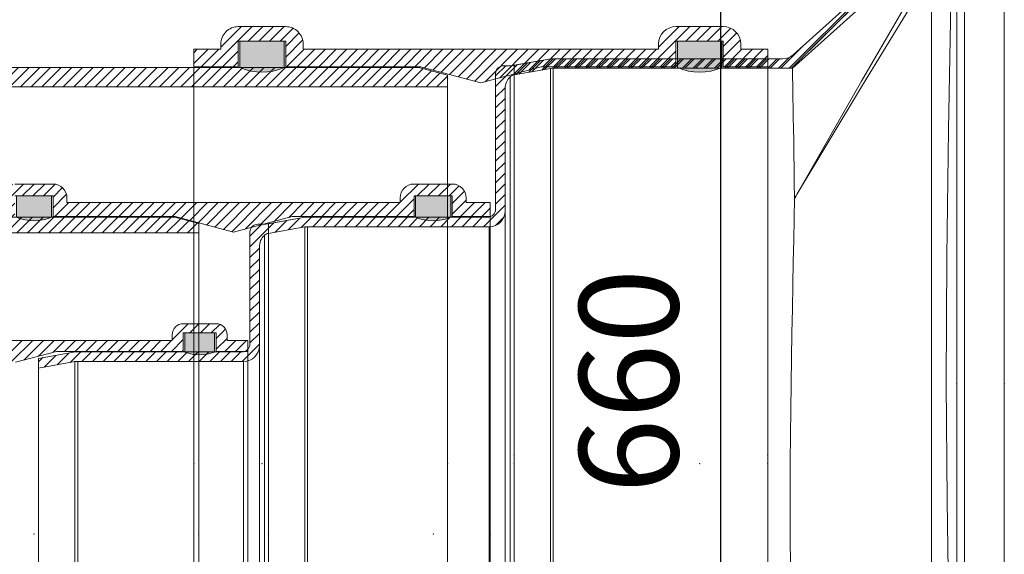
# Model space of a CAD drawing. Units: millimetres. Extents: x 0 to 21000, y 0 to 14850.
# Drawn here: x 4275 to 4896, y 5165 to 5502 of the extents above; entities that cross this region are included whole.
import ezdxf

# ---------------------------------------------------------------- set-up
doc = ezdxf.new("R2010")
doc.units = ezdxf.units.MM
doc.header["$LTSCALE"] = 333.33333
doc.linetypes.add('VERDECKT2', pattern=[4.762499999999999, 3.175, -1.5875])
for name, color, linetype, lineweight in [('AS_kóty', 132, 'Continuous', 13), ('FRW-Vlies', 8, 'Continuous', 15), ('Zul_DN315', 7, 'Continuous', 15), ('Zul_DN400', 7, 'Continuous', 15), ('Zul_DN500', 7, 'Continuous', 15)]:
    doc.layers.add(name, color=color, linetype=linetype, lineweight=lineweight)
doc.layers.add('FRW-Rifi ST-B', color=7, linetype='Continuous', lineweight=5, transparency=0.5)
doc.styles.add('AS_Romans', font='simplex.shx', dxfattribs={"width": 0.8})
doc.dimstyles.new('AS_kóty_M25', dxfattribs={"dimscale": 25, "dimtxt": 2.5, "dimasz": 2.5, "dimexe": 2, "dimexo": 2.5, "dimgap": 0.75, "dimtad": 1, "dimtxsty": 'AS_Romans', "dimcen": 2.5, "dimdle": 2, "dimclrd": 256, "dimclre": 256, "dimclrt": 256, "dimadec": 0, "dimazin": 0, "dimtfac": 1, "dimtdec": 0, "dimtmove": 0, "dimatfit": 2, "dimfxl": 0, "dimarcsym": 0})

# ---------------------------------------------------------------- blocks, each defined once
blk = doc.blocks.new('Adapter_DN400')
at = {"lineweight": 5}
h = blk.add_hatch(dxfattribs=at)
h.set_pattern_fill('ANSI31', scale=0.0015)
h.set_pattern_definition([(45, (-224.656720094884, -160.0371643744851), (-0.003367596045400932, 0.003367596045400933), [])])
edge = h.paths.add_edge_path()
edge.add_line((-0.4342805585541498, 0.09480244794127657), (-0.4342805585541498, 0.1008950100437289))
edge.add_line((-0.4342805585541498, 0.1008950100437289), (-0.4110000071530067, 0.1050000041730073))
edge.add_line((-0.4110000071530067, 0.1050000041730073), (-0.2960000000000491, 0.1049999982120084))
edge.add_arc((-0.2960000017880304, 0.1099999976160291), 0.004999999404020948, 270.0000204887591, 360.0000204887592)
edge.add_line((-0.2910000023840098, 0.1099999994040104), (-0.2909999999999968, 0.1955918236940306))
edge.add_arc((-0.2860000066745272, 0.1955918241725101), 0.004999993325469654, 90.00000548297828, 180.0000054829783, ccw=False)
edge.add_line((-0.2860000071530067, 0.2005918174980081), (-0.2809999970200465, 0.2005918174980081))
edge.add_line((-0.2809999970200465, 0.2005918174980081), (-0.2560000059600043, 0.2049999982120312))
edge.add_line((-0.2560000059600043, 0.2049999982120312), (-0.1098368597163244, 0.2049999982123154))
edge.add_arc((-0.1098368652110082, 0.2150000190238188), 0.01000002081150493, 270.0000314821537, 311.981757370463)
edge.add_line((-0.1031479116940091, 0.2075664252039928), (-0.05562199032300441, 0.2503095120190153))
edge.add_line((-0.05562199032300441, 0.2503095120190153), (-0.009303481638312405, 0.2920210212474501))
edge.add_arc((-0.01600014951432627, 0.299447841527325), 0.0100001510044197, 312.0405723817651, 359.9997035600886)
edge.add_line((-0.005999998510048954, 0.2994477897880188), (-0.006000000000028649, 0.3199999982120119))
edge.add_arc((-0.0009999992550149273, 0.3200000022349911), 0.00500000074501534, 90.00004610026559, 180.0000460999399, ccw=False)
edge.add_line((-0.001000003278022632, 0.3250000029800049), (0, 0.3250000029800049))
edge.add_line((0, 0.3250000029800049), (-1.251407866220688e-09, 0.2967790514232433))
edge.add_arc((-0.00999984334143278, 0.2967789798876765), 0.009999842090280785, -47.956766006199985, 0.0004098750786738492, ccw=False)
edge.add_line((-0.003303037345006032, 0.2893527001140228), (-0.03089275336304809, 0.2644925862550167))
edge.add_line((-0.03089275336304809, 0.2644925862550167), (-0.05955508476500881, 0.2387015372520125))
edge.add_line((-0.05955508476500881, 0.2387015372520125), (-0.1036972271690502, 0.1990000009540154))
edge.add_line((-0.1036972271690502, 0.1990000009540154), (-0.2546001813840348, 0.1989999982120025))
edge.add_arc((-0.254600143585435, 0.1889999676411946), 0.01000003057087933, 90.00021656936197, 100.0002165693829)
edge.add_line((-0.2563366678950274, 0.1988480687140282), (-0.2792805591053593, 0.1948024478440686))
edge.add_arc((-0.2784123182172777, 0.1898784090792844), 0.004999999999683419, 99.99999999769487, 133.0364620875133)
edge.add_arc((-0.2749999951706741, 0.1862238022628446), 0.01000000995538121, 133.0364466878618, 179.9999845980292)
edge.add_line((-0.2850000051260508, 0.1862238049509983), (-0.285000000000025, 0.1089999982120275))
edge.add_arc((-0.2950000008940208, 0.1089999929070302), 0.01000000089399718, -89.99996960460697, 3.0395393025628437e-05, ccw=False)
edge.add_line((-0.2949999955890235, 0.09899999201300602), (-0.4096001813840076, 0.09899999821200822))
edge.add_arc((-0.4096001707980292, 0.08900004896889868), 0.009999949243115144, 90.00006065349581, 100.0000606535278)
edge.add_line((-0.4113366541860159, 0.09884807467500423), (-0.4342805585541498, 0.09480244794127657))
at = {"color": 7}
blk.add_line((0, -0.3250000029800049), (0, 0.3250000029800049), dxfattribs=at)
at = {"color": 7, "lineweight": 0}
for p, q in [((-1.252033143828157e-09, -0.2989930361509892), (-1.252033143828157e-09, 0.2967790514232433)), ((-0.254600175977032, -0.2878085821869831), (-0.254600175977032, 0.1990000009540154)), ((-0.1023875114920543, 0.1169192343950272), (-0.1023879310530447, 0.11677086353302)), ((-0.2850000051260508, -0.1884845197199922), (-0.2850000051260508, 0.1089999973780209)), ((-0.4096001920700019, -0.2879013866179889), (-0.4096001920700019, 0.09899999201300602))]:
    blk.add_line(p, q, dxfattribs=at)
at = {"color": 7, "linetype": 'Continuous', "lineweight": 0}
for p, q in [((-0.2563366678950274, 0.1988480687140282), (-0.2563366678950274, -0.2876573950049988)), ((-0.28182464218105, 0.1935330033300033), (-0.28182464218105, -0.1930201947689909)), ((-0.2792805520300021, -0.1938079446549921), (-0.2792805520300021, 0.1948024481540074)), ((-0.4113366541860159, 0.09884807467500423), (-0.4113366541860159, -0.2877503186459762)), ((-0.2949999955890235, 0.09899999201300602), (-0.2949999955890235, -0.2674534171819687))]:
    blk.add_line(p, q, dxfattribs=at)
at = {"color": 7, "linetype": 'Continuous', "lineweight": 13}
blk.add_line((-0.4342805585541498, -0.2889999560181309), (-0.4342805681230288, 0.09480245411401711), dxfattribs=at)
at = {"color": 7}
blk.add_lwpolyline([(-0.05955508476500881, 0.2387015372520125), (-0.1036972271690502, 0.1990000009540154), (-0.2546001813840348, 0.1989999982120025, 0.04366094290865044), (-0.2563366678950274, 0.1988480687140282), (-0.2792805591053593, 0.1948024478440686, 0.1451555437927712), (-0.2818246364337824, 0.1935330067843779, 0.2078343255984223), (-0.2850000051260508, 0.1862238049509983), (-0.285000000000025, 0.1089999982120275, -0.414213562373095), (-0.2949999955890235, 0.09899999201300602), (-0.4096001813840076, 0.09899999821200822, 0.04366094290865044), (-0.4113366541860159, 0.09884807467500423), (-0.4342805585541498, 0.09480244794127657), (-0.4342805585541498, 0.1008950100437289), (-0.4110000071530067, 0.1050000041730073), (-0.2960000000000491, 0.1049999982120084, 0.414213562373095), (-0.2910000023840098, 0.1099999994040104), (-0.2909999999999968, 0.1955918236940306, -0.414213562373095), (-0.2860000071530067, 0.2005918174980081), (-0.2809999970200465, 0.2005918174980081), (-0.2560000059600043, 0.2049999982120312), (-0.1098368597163244, 0.2049999982120312, 0.1852565713245903), (-0.1031479116940091, 0.2075664252039928), (-0.05562199032300441, 0.2503095120190153)], format="xyb", dxfattribs=at)
at = {"color": 7, "lineweight": 0}
for points in [[(-0.02447624629701295, 0.2518487423660076), (-0.03078629201604599, 0.2411010116340151), (-0.06010883426705504, 0.1908096075060257), (-0.1006541404350401, 0.1198501139880079), (-0.1006960634550182, 0.1197755634790099)], [(-0.003593900561043029, 0.2503469437360195), (-0.003758811712032184, 0.2403486520050251), (-0.005144656956019844, 0.1602374762300087), (-0.006288790464054728, 0.08012132346601675), (-0.006686934590049987, 1.06170801927874e-06), (-0.006108955800016247, -0.07395390979900185), (-0.004934639990040068, -0.1479038968680015), (-0.00360753512404699, -0.2218499481679714), (-0.003143155336033487, -0.2505023628469871)], [(-0.1006960634550182, 0.1197755634790099), (-0.1006548934090006, 0.1198450475930031), (-0.08018159246404366, 0.1541337668900269), (-0.05944600081403451, 0.1884005665780251), (-0.02955989664803838, 0.2372100204229923), (-0.0231204864980441, 0.2476682215930168)], [(-0.1023875114920543, 0.1169192343950272), (-0.1025029084120206, 0.1267675906420038), (-0.1026218923220199, 0.1360976696020089), (-0.1027432743870236, 0.1448666602370281), (-0.1028693458940211, 0.153280675410997), (-0.1029946476630244, 0.1610588878390047), (-0.1031169680360335, 0.1681635230780216), (-0.1032311393360033, 0.1744108796120258), (-0.1033380842710017, 0.1799898147580166), (-0.1034350049160366, 0.18487471342101), (-0.1035218828770326, 0.1891624778510277), (-0.1035939369760399, 0.1926928907629986), (-0.1036491418200285, 0.195448771119004), (-0.1036779103740173, 0.1969953328369911), (-0.1036956387980013, 0.1981040537360172), (-0.1037022933310254, 0.1987758129840245), (-0.1036972271690502, 0.1990000009540154)], [(-0.1023879310530447, 0.11677086353302), (-0.1019771204740323, 0.1175002455710228), (-0.1016236188300468, 0.1181279867890055), (-0.1015352507530451, 0.1182849258190117), (-0.1007382225650417, 0.1197006553410063), (-0.1006960634550182, 0.1197755634790099)], [(-0.1006960634550182, 0.1197755634790099), (-0.100737444911033, 0.1197056472300062), (-0.101547873899051, 0.1183367222550089), (-0.1016375751640339, 0.1181852519509903), (-0.1019964156150195, 0.1175794005400235), (-0.1023875114920543, 0.1169192343950272)], [(-0.1023879310530447, 0.11677086353302), (-0.102606792789004, 0.1041253954170145), (-0.1028483282720458, 0.09075866639602737), (-0.1031082112750141, 0.07676514983199922), (-0.1033821158050046, 0.06223931163600582), (-0.1036657161020003, 0.04727562516899297), (-0.1039519413320136, 0.03186865896000768), (-0.1042281421539997, 0.01605878025299035), (-0.1044826520080164, -4.51318919942878e-05), (-0.1047038043330417, -0.01633419282700288), (-0.1048799323330059, -0.03269952442497015), (-0.1050024621370085, -0.04911758610998618), (-0.1050704960070448, -0.0655725598329866), (-0.1050837555960129, -0.08195335045400043), (-0.1050419625540258, -0.09814886376199183), (-0.1049448385310257, -0.1140480116009712), (-0.1047936905820279, -0.1296107172959751), (-0.1045965329690262, -0.1448401138179918), (-0.1043635727550054, -0.15963642299198), (-0.1041050172350424, -0.1738998442889965), (-0.1038310738220503, -0.1875306069849785), (-0.1035753859620172, -0.1994433701040066), (-0.1033228501620442, -0.2107826173299827), (-0.1030798790450262, -0.2214840650559893)]]:
    blk.add_lwpolyline(points, dxfattribs=at)
at = {"color": 7}
blk.add_point((0, 5.115907697472721e-13), dxfattribs=at)
at = {"color": 7, "lineweight": 0}
for p in [(-0.2792805453044025, -0.04500000178796881), (-0.1192805453044343, -0.04500000178796881), (-0.4342805447532498, -0.09500000178798018), (-0.2942805447532635, -0.09500000178798018)]:
    blk.add_point(p, dxfattribs=at)
blk = doc.blocks.new('ST-Block_SeitGitt_Seite_verd')
at = {"color": 0, "lineweight": 0}
blk.add_line((-0.02517449669539928, -0.3254999943971768), (-0.02517449669539928, 0.3254999943971484), dxfattribs=at)
at = {"color": 0}
blk.add_lwpolyline([(-0.02999999999994429, -0.3256239264898682, 0.4040259265697235), (-0.02517450262055831, -0.3306208804404207), (0, -0.3315000065565243), (0, 0.3315000065564959), (-0.02517450262055831, 0.3306208804403923, 0.4040259268721197), (-0.02999999999997272, 0.3256239264846954)], format="xyb", close=True, dxfattribs=at)
at = {"lineweight": 0}
blk.add_point((0, -6.079687864257721e-09), dxfattribs=at)
blk = doc.blocks.new('Adapter_DN500')
at = {"lineweight": 5}
h = blk.add_hatch(dxfattribs=at)
h.set_pattern_fill('ANSI31', scale=0.0015)
h.set_pattern_definition([(45, (-224.6567200936323, -162.0360573821213), (-0.003367596045400932, 0.003367596045400933), [])])
edge = h.paths.add_edge_path()
edge.add_line((-0.2792805507782816, 0.1959094414555125), (-0.2792805578536388, 0.2020019936924768))
edge.add_line((-0.2792805578536388, 0.2020019936924768), (-0.2560000047082838, 0.2061069905759041))
edge.add_line((-0.2560000047082838, 0.2061069905759041), (-0.1098368584646039, 0.2061069905761883))
edge.add_arc((-0.1098368639592877, 0.2161070113876917), 0.01000002081150493, 270.0000314821537, 311.981757370463)
edge.add_line((-0.1031479104422885, 0.2086734175678657), (-0.05562198907128391, 0.2514165043828882))
edge.add_line((-0.05562198907128391, 0.2514165043828882), (-0.0093034803865919, 0.293128013611323))
edge.add_arc((-0.01600014826260576, 0.3005548338911979), 0.0100001510044197, 312.0405723817651, 359.9997035600886)
edge.add_line((-0.005999997258328449, 0.3005547821518917), (-0.005999998748308144, 0.3211069905758848))
edge.add_arc((-0.0009999980032944222, 0.321106994598864), 0.00500000074501534, 90.00004610026559, 180.0000460999399, ccw=False)
edge.add_line((-0.001000002026302127, 0.3261069953438778), (1.251720505024423e-09, 0.3261069953438778))
edge.add_line((1.251720505024423e-09, 0.3261069953438778), (3.126388037344441e-13, 0.2978860437871163))
edge.add_arc((-0.009999842089712274, 0.2978859722515494), 0.009999842090280785, -47.956766006199985, 0.0004098750786738492, ccw=False)
edge.add_line((-0.003303036093285527, 0.2904596924778957), (-0.03089275211132758, 0.2655995786188896))
edge.add_line((-0.03089275211132758, 0.2655995786188896), (-0.05955508351328831, 0.2398085296158854))
edge.add_line((-0.05955508351328831, 0.2398085296158854), (-0.1036972259173297, 0.2001069933178883))
edge.add_line((-0.1036972259173297, 0.2001069933178883), (-0.2546001801323143, 0.2001069905758754))
edge.add_arc((-0.2546001423337145, 0.1901069600050675), 0.01000003057087933, 90.00021656936197, 100.0002165693829)
edge.add_line((-0.2563366666433069, 0.1999550610779011), (-0.2792805578536388, 0.1959094402079415))
at = {"color": 7}
blk.add_line((1.251720505024423e-09, -0.323893010616132), (1.251720505024423e-09, 0.3261069953438778), dxfattribs=at)
at = {"color": 7, "lineweight": 0}
for p, q in [((-3.126388037344441e-13, -0.2978860437871163), (3.126388037344441e-13, 0.2978860437871163)), ((-0.2546001747253115, -0.2867015898231102), (-0.2546001747253115, 0.2001069933178883)), ((-0.1023875102403338, 0.1180262267589001), (-0.1023879298013242, 0.1178778558968929))]:
    blk.add_line(p, q, dxfattribs=at)
at = {"color": 7, "linetype": 'Continuous', "lineweight": 0}
blk.add_line((-0.2563366666433069, 0.1999550610779011), (-0.2563366666433069, -0.2865504026411259), dxfattribs=at)
at = {"color": 7, "linetype": 'Continuous', "lineweight": 13}
blk.add_line((-0.2792805507782816, -0.2878929636540875), (-0.2792805507782816, 0.1959094405178803), dxfattribs=at)
at = {"color": 7}
blk.add_lwpolyline([(-0.2792805507782816, 0.1959094414555125), (-0.2792805578536388, 0.2020019936924768), (-0.2560000047082838, 0.2061069905759041), (-0.1098368584646039, 0.2061069905759041, 0.1852565713245903), (-0.1031479104422885, 0.2086734175678657), (-0.05562198907128391, 0.2514165043828882), (-0.0093034803865919, 0.293128013611323, 0.2123701881326063), (-0.005999997258328449, 0.3005547821518917), (-0.005999998748308144, 0.3211069905758848, -0.414213562373095), (-0.001000002026302127, 0.3261069953438778), (1.251720505024423e-09, 0.3261069953438778), (3.126388037344441e-13, 0.2978860437871163, -0.2123612717719316), (-0.003303036093285527, 0.2904596924778957), (-0.03089275211132758, 0.2655995786188896), (-0.05955508351328831, 0.2398085296158854), (-0.1036972259173297, 0.2001069933178883), (-0.2546001801323143, 0.2001069905758754, 0.04366094290865044), (-0.2563366666433069, 0.1999550610779011), (-0.2792805578536388, 0.1959094402079415)], format="xyb", dxfattribs=at)
at = {"color": 7, "lineweight": 0}
for points in [[(-0.02447624504529244, 0.2529557347298805), (-0.03078629076432549, 0.242208003997888), (-0.06010883301533454, 0.1919165998698986), (-0.1006541391833196, 0.1209571063518808), (-0.1006960622032977, 0.1208825558428828)], [(-0.1006960622032977, 0.1208825558428828), (-0.1006548921572801, 0.120952039956876), (-0.08018159121232316, 0.1552407592538998), (-0.059445999562314, 0.189507558941898), (-0.02955989539631787, 0.2383170127868652), (-0.0231204852463236, 0.2487752139568897)], [(-0.003593899309322524, 0.2514539360998924), (-0.003758810460311679, 0.241455644368898), (-0.005144655704299339, 0.1613444685938816), (-0.006288789212334223, 0.08122831582988965), (-0.006686933338329482, 0.001108054071892184), (-0.006108954548295742, -0.07284691743512894), (-0.004934638738319563, -0.1467969045041286), (-0.003607533872326485, -0.2207429558040985), (-0.003143154084312982, -0.2493953704831142)], [(-0.1023875102403338, 0.1180262267589001), (-0.1025029071603001, 0.1278745830058767), (-0.1026218910702994, 0.1372046619658818), (-0.1027432731353031, 0.145973652600901), (-0.1028693446423006, 0.1543876677748699), (-0.1029946464113038, 0.1621658802028776), (-0.103116966784313, 0.1692705154418945), (-0.1032311380842827, 0.1755178719758987), (-0.1033380830192812, 0.1810968071218895), (-0.1034350036643161, 0.1859817057848829), (-0.1035218816253121, 0.1902694702149006), (-0.1035939357243194, 0.1937998831268715), (-0.103649140568308, 0.196555763482877), (-0.1036779091222968, 0.198102325200864), (-0.1036956375462808, 0.1992110460998902), (-0.1037022920793049, 0.1998828053478974), (-0.1036972259173297, 0.2001069933178883)], [(-0.1023879298013242, 0.1178778558968929), (-0.1019771192223118, 0.1186072379348957), (-0.1016236175783263, 0.1192349791528784), (-0.1015352495013246, 0.1193919181828846), (-0.1007382213133212, 0.1208076477048792), (-0.1006960622032977, 0.1208825558428828)], [(-0.1006960622032977, 0.1208825558428828), (-0.1007374436593125, 0.1208126395938791), (-0.1015478726473305, 0.1194437146188818), (-0.1016375739123134, 0.1192922443148632), (-0.101996414363299, 0.1186863929038964), (-0.1023875102403338, 0.1180262267589001)], [(-0.1023879298013242, 0.1178778558968929), (-0.1026067915372835, 0.1052323877808874), (-0.1028483270203253, 0.09186565875990027), (-0.1031082100232936, 0.07787214219587213), (-0.1033821145532841, 0.06334630399987873), (-0.1036657148502798, 0.04838261753286588), (-0.1039519400802931, 0.03297565132388058), (-0.1042281409022792, 0.01716577261686325), (-0.1044826507562959, 0.001061860471878617), (-0.1047038030813212, -0.01522720046312998), (-0.1048799310812853, -0.03159253206109724), (-0.105002460885288, -0.04801059374611327), (-0.1050704947553243, -0.0644655674691137), (-0.1050837543442924, -0.08084635809012752), (-0.1050419613023053, -0.09704187139811893), (-0.1049448372793051, -0.1129410192370983), (-0.1047936893303074, -0.1285037249321022), (-0.1045965317173057, -0.1437331214541189), (-0.1043635715032849, -0.1585294306281071), (-0.1041050159833219, -0.1727928519251236), (-0.1038310725703298, -0.1864236146211056), (-0.1035753847102967, -0.1983363777401337), (-0.1033228489103237, -0.2096756249661098), (-0.1030798777933057, -0.2203770726921164)]]:
    blk.add_lwpolyline(points, dxfattribs=at)
at = {"color": 7}
blk.add_point((1.251720505024423e-09, 0.001106992364384496), dxfattribs=at)
at = {"color": 7, "lineweight": 0}
for p in [(-0.279280544052682, -0.04389300942409591), (-0.1192805440527138, -0.04389300942409591)]:
    blk.add_point(p, dxfattribs=at)
blk = doc.blocks.new('Adapter_DN315')
at = {"lineweight": 5}
h = blk.add_hatch(dxfattribs=at)
h.set_pattern_fill('ANSI31', scale=0.0015)
h.set_pattern_definition([(45, (-224.656720094884, -160.0371643744857), (-0.003367596045400932, 0.003367596045400933), [])])
edge = h.paths.add_edge_path()
edge.add_line((-0.5792805490490309, 0.009802449616756803), (-0.5792805628499309, 0.01589500451603953))
edge.add_line((-0.5792805628499309, 0.01589500451603953), (-0.5559999880790087, 0.01999999582750434))
edge.add_line((-0.5559999880790087, 0.01999999582750434), (-0.4510000000000218, 0.01999999821151732))
edge.add_arc((-0.4510000019370182, 0.02499999657248964), 0.004999998360972688, 270.0000221963503, 360.0000221963503)
edge.add_line((-0.4460000035760459, 0.02499999850948598), (-0.4460000000000264, 0.09559182369349628))
edge.add_arc((-0.4410000042900322, 0.09559182774850683), 0.004999995709995854, 90.00004646703792, 180.0000464670379, ccw=False)
edge.add_line((-0.4410000083450427, 0.100591823458501), (-0.4360000131130164, 0.100591823458501))
edge.add_line((-0.4360000131130164, 0.100591823458501), (-0.4110000071530067, 0.1050000041724957))
edge.add_line((-0.4110000071530067, 0.1050000041724957), (-0.2960000000000491, 0.1049999982114969))
edge.add_arc((-0.2960000017880304, 0.1099999976155175), 0.004999999404020948, 270.0000204887591, 360.0000204887592)
edge.add_line((-0.2910000023840098, 0.1099999994034988), (-0.2909999999999968, 0.195591823693519))
edge.add_arc((-0.2860000066745272, 0.1955918241719985), 0.004999993325469654, 90.00000548297828, 180.0000054829783, ccw=False)
edge.add_line((-0.2860000071530067, 0.2005918174974965), (-0.2809999970200465, 0.2005918174974965))
edge.add_line((-0.2809999970200465, 0.2005918174974965), (-0.2560000059600043, 0.2049999982115196))
edge.add_line((-0.2560000059600043, 0.2049999982115196), (-0.1098368597163244, 0.2049999982118038))
edge.add_arc((-0.1098368652110082, 0.2150000190233072), 0.01000002081150493, 270.0000314821537, 311.981757370463)
edge.add_line((-0.1031479116940091, 0.2075664252034812), (-0.05562199032300441, 0.2503095120185037))
edge.add_line((-0.05562199032300441, 0.2503095120185037), (-0.009303481638312405, 0.2920210212469385))
edge.add_arc((-0.01600014951432627, 0.2994478415268134), 0.0100001510044197, 312.0405723817651, 359.9997035600886)
edge.add_line((-0.005999998510048954, 0.2994477897875072), (-0.006000000000028649, 0.3199999982115003))
edge.add_arc((-0.0009999992550149273, 0.3200000022344796), 0.00500000074501534, 90.00004610026559, 180.0000460999399, ccw=False)
edge.add_line((-0.001000003278022632, 0.3250000029794933), (0, 0.3250000029794933))
edge.add_line((0, 0.3250000029794933), (-1.251407866220688e-09, 0.2967790514227318))
edge.add_arc((-0.00999984334143278, 0.296778979887165), 0.009999842090280785, -47.956766006199985, 0.0004098750786738492, ccw=False)
edge.add_line((-0.003303037345006032, 0.2893527001135112), (-0.03089275336304809, 0.2644925862545051))
edge.add_line((-0.03089275336304809, 0.2644925862545051), (-0.05955508476500881, 0.2387015372515009))
edge.add_line((-0.05955508476500881, 0.2387015372515009), (-0.1036972271690502, 0.1990000009535038))
edge.add_line((-0.1036972271690502, 0.1990000009535038), (-0.2546001813840348, 0.1989999982114909))
edge.add_arc((-0.254600143585435, 0.1889999676406831), 0.01000003057087933, 90.00021656936197, 100.0002165693829)
edge.add_line((-0.2563366678950274, 0.1988480687135166), (-0.2792805591053593, 0.194802447843557))
edge.add_arc((-0.2784123182172777, 0.1898784090787728), 0.004999999999683419, 99.99999999769487, 133.0364620875133)
edge.add_arc((-0.2749999951706741, 0.186223802262333), 0.01000000995538121, 133.0364466878618, 179.9999845980292)
edge.add_line((-0.2850000051260508, 0.1862238049504867), (-0.285000000000025, 0.108999998211516))
edge.add_arc((-0.2950000008940208, 0.1089999929065186), 0.01000000089399718, -89.99996960460697, 3.0395393025628437e-05, ccw=False)
edge.add_line((-0.2949999955890235, 0.09899999201249443), (-0.4096001813840076, 0.09899999821149663))
edge.add_arc((-0.4096001707980292, 0.08900004896838709), 0.009999949243115144, 90.00006065349581, 100.0000606535278)
edge.add_line((-0.4113366541860159, 0.09884807467449264), (-0.4342805591053889, 0.09480244784356273))
edge.add_arc((-0.4334123182173073, 0.08987840907889222), 0.004999999999571459, 99.99999999792107, 133.036462087704)
edge.add_arc((-0.4299999951756206, 0.08622382102032589), 0.00999999624143293, 133.0365200149462, 180.0000579250775)
edge.add_line((-0.4399999914170394, 0.08622381091049647), (-0.4400000000000546, 0.02399999821147958))
edge.add_arc((-0.4500000056620479, 0.02400000423148185), 0.01000000566199514, 269.99996550794725, 359.99996550794725, ccw=False)
edge.add_line((-0.4500000116820502, 0.01399999856948853), (-0.5546001813840462, 0.01399999821148867))
edge.add_arc((-0.5546001923418089, 0.003999989067551724), 0.01000000914394295, 89.99993721670187, 99.99993721673913)
edge.add_line((-0.5563366649150225, 0.01384807750548589), (-0.5792805594022639, 0.009802447791201985))
at = {"color": 7}
blk.add_line((0, -0.3250000029805165), (0, 0.3250000029794933), dxfattribs=at)
at = {"color": 7, "lineweight": 0}
for p, q in [((-1.252033143828157e-09, -0.2989930361515007), (-1.252033143828157e-09, 0.2967790514227318)), ((-0.254600175977032, -0.2878085821874947), (-0.254600175977032, 0.1990000009535038)), ((-0.1023875114920543, 0.1169192343945156), (-0.1023879310530447, 0.1167708635325084)), ((-0.2850000051260508, -0.1884845197205038), (-0.2850000051260508, 0.1089999973775093)), ((-0.4096001920700019, -0.2879013866185005), (-0.4096001920700019, 0.09899999201249443)), ((-0.4399999914170394, -0.1957772970204985), (-0.4399999914170394, 0.02399999648349649)), ((-0.554600172996004, -0.2879013866185005), (-0.554600172996004, 0.01399999856948853))]:
    blk.add_line(p, q, dxfattribs=at)
at = {"color": 7, "linetype": 'Continuous', "lineweight": 0}
for p, q in [((-0.2563366678950274, 0.1988480687135166), (-0.2563366678950274, -0.2876573950055104)), ((-0.28182464218105, 0.1935330033294917), (-0.28182464218105, -0.1930201947695025)), ((-0.2792805520300021, -0.1938079446555037), (-0.2792805520300021, 0.1948024481534958)), ((-0.4368246433730292, 0.09353300929049624), (-0.4368246433730292, -0.1998418867594864)), ((-0.4342805681230288, -0.2005478143694859), (-0.4342805681230288, 0.09480245411350552)), ((-0.4113366541860159, 0.09884807467449264), (-0.4113366541860159, -0.2877503186464878)), ((-0.2949999955890235, 0.09899999201249443), (-0.2949999955890235, -0.2674534171824803)), ((-0.5563366649150225, 0.01384807750548589), (-0.5563366649150225, -0.2829960733654957)), ((-0.4500000116820502, 0.01399999856948853), (-0.4500000116820502, -0.2688112109905205)), ((-0.5792805490490309, -0.2022721320394965), (-0.5792805490490309, 0.00980244949448661))]:
    blk.add_line(p, q, dxfattribs=at)
at = {"color": 7, "lineweight": 13}
blk.add_line((-0.5792805628499309, 0.009156747972980384), (-0.5792805628499309, -0.2889999351657195), dxfattribs=at)
at = {"color": 7}
for points in [[(-0.5792805490490309, 0.009802449616756803), (-0.5792805628499309, 0.01589500451603953), (-0.5559999880790087, 0.01999999582750434), (-0.4510000000000218, 0.01999999821151732, 0.414213562373095), (-0.4460000035760459, 0.02499999850948598), (-0.4460000000000264, 0.09559182369349628, -0.414213562373095), (-0.4410000083450427, 0.100591823458501), (-0.4360000131130164, 0.100591823458501), (-0.4110000071530067, 0.1050000041724957), (-0.2960000000000491, 0.1049999982114969, 0.414213562373095), (-0.2910000023840098, 0.1099999994034988), (-0.2909999999999968, 0.195591823693519, -0.414213562373095), (-0.2860000071530067, 0.2005918174974965), (-0.2809999970200465, 0.2005918174974965), (-0.2560000059600043, 0.2049999982115196), (-0.1098368597163244, 0.2049999982115196, 0.1852565713245903), (-0.1031479116940091, 0.2075664252034812), (-0.05562199032300441, 0.2503095120185037)], [(-0.05955508476500881, 0.2387015372515009), (-0.1036972271690502, 0.1990000009535038), (-0.2546001813840348, 0.1989999982114909, 0.04366094290865044), (-0.2563366678950274, 0.1988480687135166), (-0.2792805591053593, 0.194802447843557, 0.1451555437927712), (-0.2818246364337824, 0.1935330067838663, 0.2078343255984223), (-0.2850000051260508, 0.1862238049504867), (-0.285000000000025, 0.108999998211516, -0.414213562373095), (-0.2949999955890235, 0.09899999201249443), (-0.4096001813840076, 0.09899999821149663, 0.04366094290865044), (-0.4113366541860159, 0.09884807467449264), (-0.4342805591053889, 0.09480244784356273, 0.1451555437925299), (-0.4368246364337551, 0.09353300678390042, 0.2078343255986687), (-0.4399999914170394, 0.08622381091049647), (-0.4400000000000546, 0.02399999821147958, -0.414213562373095), (-0.4500000116820502, 0.01399999856948853), (-0.5546001813840462, 0.01399999821148867, 0.04366094290865044), (-0.5563366649150225, 0.01384807750548589), (-0.5792805594022639, 0.009802447791201985)]]:
    blk.add_lwpolyline(points, format="xyb", dxfattribs=at)
at = {"color": 7, "lineweight": 0}
for points in [[(-0.02447624629701295, 0.251848742365496), (-0.03078629201604599, 0.2411010116335035), (-0.06010883426705504, 0.1908096075055141), (-0.1006541404350401, 0.1198501139874963), (-0.1006960634550182, 0.1197755634784983)], [(-0.003593900561043029, 0.2503469437355079), (-0.003758811712032184, 0.2403486520045135), (-0.005144656956019844, 0.1602374762294971), (-0.006288790464054728, 0.08012132346550516), (-0.006686934590049987, 1.06170750768797e-06), (-0.006108955800016247, -0.07395390979951344), (-0.004934639990040068, -0.1479038968685131), (-0.00360753512404699, -0.221849948168483), (-0.003143155336033487, -0.2505023628474987)], [(-0.1006960634550182, 0.1197755634784983), (-0.1006548934090006, 0.1198450475924915), (-0.08018159246404366, 0.1541337668895153), (-0.05944600081403451, 0.1884005665775135), (-0.02955989664803838, 0.2372100204224807), (-0.0231204864980441, 0.2476682215925052)], [(-0.1023875114920543, 0.1169192343945156), (-0.1025029084120206, 0.1267675906414922), (-0.1026218923220199, 0.1360976696014973), (-0.1027432743870236, 0.1448666602365165), (-0.1028693458940211, 0.1532806754104854), (-0.1029946476630244, 0.1610588878384931), (-0.1031169680360335, 0.16816352307751), (-0.1032311393360033, 0.1744108796115142), (-0.1033380842710017, 0.179989814757505), (-0.1034350049160366, 0.1848747134204984), (-0.1035218828770326, 0.1891624778505161), (-0.1035939369760399, 0.192692890762487), (-0.1036491418200285, 0.1954487711184925), (-0.1036779103740173, 0.1969953328364795), (-0.1036956387980013, 0.1981040537355057), (-0.1037022933310254, 0.1987758129835129), (-0.1036972271690502, 0.1990000009535038)], [(-0.1023879310530447, 0.1167708635325084), (-0.1019771204740323, 0.1175002455705112), (-0.1016236188300468, 0.1181279867884939), (-0.1015352507530451, 0.1182849258185001), (-0.1007382225650417, 0.1197006553404947), (-0.1006960634550182, 0.1197755634784983)], [(-0.1006960634550182, 0.1197755634784983), (-0.100737444911033, 0.1197056472294946), (-0.101547873899051, 0.1183367222544973), (-0.1016375751640339, 0.1181852519504787), (-0.1019964156150195, 0.1175794005395119), (-0.1023875114920543, 0.1169192343945156)], [(-0.1023879310530447, 0.1167708635325084), (-0.102606792789004, 0.1041253954165029), (-0.1028483282720458, 0.09075866639551577), (-0.1031082112750141, 0.07676514983148763), (-0.1033821158050046, 0.06223931163549423), (-0.1036657161020003, 0.04727562516848138), (-0.1039519413320136, 0.03186865895949609), (-0.1042281421539997, 0.01605878025247875), (-0.1044826520080164, -4.513189250587857e-05), (-0.1047038043330417, -0.01633419282751447), (-0.1048799323330059, -0.03269952442548174), (-0.1050024621370085, -0.04911758611049777), (-0.1050704960070448, -0.06557255983349819), (-0.1050837555960129, -0.08195335045451202), (-0.1050419625540258, -0.09814886376250342), (-0.1049448385310257, -0.1140480116014828), (-0.1047936905820279, -0.1296107172964867), (-0.1045965329690262, -0.1448401138185034), (-0.1043635727550054, -0.1596364229924916), (-0.1041050172350424, -0.1738998442895081), (-0.1038310738220503, -0.1875306069854901), (-0.1035753859620172, -0.1994433701045182), (-0.1033228501620442, -0.2107826173304943), (-0.1030798790450262, -0.2214840650565009)]]:
    blk.add_lwpolyline(points, dxfattribs=at)
at = {"color": 7}
blk.add_point((0, 0), dxfattribs=at)
at = {"color": 7, "lineweight": 0}
for p in [(-0.2792805453044025, -0.0450000017884804), (-0.1192805453044343, -0.0450000017884804), (-0.4342805447532498, -0.09500000178849177), (-0.2942805447532635, -0.09500000178849177)]:
    blk.add_point(p, dxfattribs=at)
blk = doc.blocks.new('Stufenadapter_ST')
at = {"color": 0}
blk.add_blockref('ST-Block_SeitGitt_Seite_verd', (0, 6.079687864257721e-09), dxfattribs=at)
at = {"layer": 'Zul_DN315', "color": 0}
blk.add_blockref('Adapter_DN315', (-0.02999999999991587, -1.049551229925783e-06), dxfattribs=at)
at = {"layer": 'Zul_DN400', "color": 0}
blk.add_blockref('Adapter_DN400', (-0.02999999999997272, 6.076589897929807e-09), dxfattribs=at)
at = {"layer": 'Zul_DN500', "color": 0}
blk.add_blockref('Adapter_DN500', (-0.03000005232030389, -0.001106986287794598), dxfattribs=at)
blk = doc.blocks.new('KG-Dichtring_DN400')
h = blk.add_hatch(color=0)
edge = h.paths.add_edge_path()
edge.add_line((0.01105000000001155, 0.1999561969160766), (0.01105000000001155, 0.2135499999999979))
edge.add_line((0.01105000000001155, 0.2135499999999979), (-0.01104999999998313, 0.2135499999999979))
edge.add_line((-0.01104999999998313, 0.2135499999999979), (-0.01104999999998313, 0.1999561969160766))
edge.add_arc((1.4210854715202e-14, 0.2262031542054501), 0.0284781542054632, 247.1688498805404, 292.8311501194596)
h = blk.add_hatch(color=0)
edge = h.paths.add_edge_path()
edge.add_line((0.01105000000001155, -0.1999561969160766), (0.01105000000001155, -0.2135499999999979))
edge.add_line((0.01105000000001155, -0.2135499999999979), (-0.01104999999998313, -0.2135499999999979))
edge.add_line((-0.01104999999998313, -0.2135499999999979), (-0.01104999999998313, -0.1999561969160766))
edge.add_arc((1.4210854715202e-14, -0.2262031542054501), 0.0284781542054632, 67.16884988054039, 112.83115011945961, ccw=False)
at = {"color": 0}
for points in [[(0.01105000000001155, 0.1999561969160766), (0.01105000000001155, 0.2135499999999979), (-0.01104999999998313, 0.2135499999999979), (-0.01104999999998313, 0.1999561969160766, 0.2019182729493368)], [(0.01105000000001155, -0.1999561969160766), (0.01105000000001155, -0.2135499999999979), (-0.01104999999998313, -0.2135499999999979), (-0.01104999999998313, -0.1999561969160766, -0.2019182729493368)]]:
    blk.add_lwpolyline(points, format="xyb", close=True, dxfattribs=at)
blk.add_point((0, 0), dxfattribs=at)
blk = doc.blocks.new('KGU_DN400')
at = {"lineweight": 5}
h = blk.add_hatch(dxfattribs=at)
h.set_pattern_fill('ANSI31', color=0, scale=0.0015, style=0)
h.set_pattern_definition([(45, (-203.6902699469863, -128.7045555077542), (-0.003367596045400932, 0.003367596045400933), [])])
edge = h.paths.add_edge_path()
edge.add_line((0.1271000000000129, 0.2092000000000098), (-0.0830999999999733, 0.2092000000000098))
edge.add_line((-0.0830999999999733, 0.2092000000000098), (-0.0830999999999733, 0.2121500000000367))
edge.add_arc((-0.09189999999998122, 0.2121500000000367), 0.008800000000007913, 0, 90)
edge.add_line((-0.09189999999998122, 0.2209500000000446), (-0.1159999999999854, 0.2209500000000162))
edge.add_arc((-0.1159999999999854, 0.2121500000000083), 0.008800000000007913, 90, 180)
edge.add_line((-0.1247999999999934, 0.2121500000000083), (-0.1247999999999934, 0.2092000000000098))
edge.add_line((-0.1247999999999934, 0.2092000000000098), (-0.1399999999999864, 0.2092000000000098))
edge.add_line((-0.1399999999999864, 0.2092000000000098), (-0.1399999999999864, 0.2004000000000019))
edge.add_line((-0.1399999999999864, 0.2004000000000019), (-0.1159999999999854, 0.2004000000000019))
edge.add_line((-0.1159999999999854, 0.2004000000000019), (-0.1159999999999854, 0.2135499999999979))
edge.add_line((-0.1159999999999854, 0.2135499999999979), (-0.09189999999998122, 0.2135499999999979))
edge.add_line((-0.09189999999998122, 0.2135499999999979), (-0.09189999999998122, 0.2004000000000019))
edge.add_line((-0.09189999999998122, 0.2004000000000019), (-0.01489999999998304, 0.2004000000000019))
edge.add_line((-0.01489999999998304, 0.2004000000000019), (0.02199999999973556, 0.1905126747994359))
edge.add_line((0.02199999999973556, 0.1905126747994359), (0.0589000000000226, 0.2003999999999735))
edge.add_line((0.0589000000000226, 0.2003999999999735), (0.1359000000000208, 0.2003999999999735))
edge.add_line((0.1359000000000208, 0.2003999999999735), (0.1359000000000208, 0.2135499999999695))
edge.add_line((0.1359000000000208, 0.2135499999999695), (0.160000000000025, 0.2135499999999695))
edge.add_line((0.160000000000025, 0.2135499999999695), (0.160000000000025, 0.2003999999999735))
edge.add_line((0.160000000000025, 0.2003999999999735), (0.1840000000000259, 0.2003999999999735))
edge.add_line((0.1840000000000259, 0.2003999999999735), (0.1840000000000259, 0.2091999999999814))
edge.add_line((0.1840000000000259, 0.2091999999999814), (0.1688000000000329, 0.2091999999999814))
edge.add_line((0.1688000000000329, 0.2091999999999814), (0.1688000000000329, 0.2121499999999799))
edge.add_arc((0.160000000000025, 0.2121499999999799), 0.008800000000007913, 0, 90)
edge.add_line((0.160000000000025, 0.2209499999999878), (0.1359000000000208, 0.2209500000000162))
edge.add_arc((0.1359000000000208, 0.2121500000000083), 0.008800000000007913, 90, 180)
edge.add_line((0.1271000000000129, 0.2121500000000083), (0.1271000000000129, 0.2092000000000098))
at = {"color": 0, "linetype": 'VERDECKT2', "lineweight": 13, "ltscale": 0.5}
blk.add_line((0.1840000000000259, 0.2003999999999735), (0.1840000000000259, -0.2004000000000303), dxfattribs=at)
at = {"color": 0}
blk.add_lwpolyline([(-0.1159999999999854, 0.2135499999999979), (-0.09189999999998122, 0.2135499999999979), (-0.09189999999998122, 0.2004000000000019), (-0.01489999999998304, 0.2004000000000019), (0.02199999999973556, 0.1905126747994359), (0.0589000000000226, 0.2003999999999735), (0.1359000000000208, 0.2003999999999735), (0.1359000000000208, 0.2135499999999695), (0.160000000000025, 0.2135499999999695), (0.160000000000025, 0.2003999999999735), (0.1840000000000259, 0.2003999999999735), (0.1840000000000259, 0.2091999999999814), (0.1688000000000329, 0.2091999999999814), (0.1688000000000329, 0.2121499999999799, 0.414213562373095), (0.160000000000025, 0.2209499999999878), (0.1359000000000208, 0.2209499999999878, 0.414213562373095), (0.1271000000000129, 0.2121500000000083), (0.1271000000000129, 0.2092000000000098), (-0.0830999999999733, 0.2092000000000098), (-0.0830999999999733, 0.2121500000000367, 0.414213562373095), (-0.09189999999998122, 0.2209500000000446), (-0.1159999999999854, 0.2209500000000446, 0.414213562373095)], format="xyb", dxfattribs=at)
for p in [(-0.1039499999999691, 0), (0, 0), (0.04400000000003956, -2.842170943040401e-14), (0.1479500000000087, -2.842170943040401e-14), (0.1840000000000259, -2.842170943040401e-14)]:
    blk.add_point(p, dxfattribs=at)
at = {"color": 0, "rotation": 180}
blk.add_blockref('KG-Dichtring_DN400', (-0.1039499999999691, 0), dxfattribs=at)
at = {"color": 0}
blk.add_blockref('KG-Dichtring_DN400', (0.1479500000000087, -2.842170943040401e-14), dxfattribs=at)
blk = doc.blocks.new('KG-Rohr_DN400_gesSP_(0.50m)')
at = {"lineweight": 5}
h = blk.add_hatch(dxfattribs=at)
h.set_pattern_fill('ANSI31', color=0, scale=0.0015, style=0)
h.set_pattern_definition([(45, (-212.3380804288639, -104.0797253876668), (-0.003367596045400932, 0.003367596045400933), [])])
h.paths.add_polyline_path([(0.3600000000000136, -0.1999999999999886), (0.3600000000000136, -0.1902000000000044), (-0.1399999999999864, -0.1902000000000044), (-0.1399999999999864, -0.1959807621135212), (-0.125, -0.1999999999999886)])
at = {"color": 0, "lineweight": 13}
blk.add_lwpolyline([(-0.1399999999999864, -0.1902000000000044), (-0.1399999999999864, 0.1902000000000044)], dxfattribs=at)
at = {"color": 0}
blk.add_lwpolyline([(0.3600000000000136, -0.1999999999999886), (0.3600000000000136, -0.1902000000000044), (-0.1399999999999864, -0.1902000000000044), (-0.1399999999999864, -0.1959807621135212), (-0.125, -0.1999999999999886)], close=True, dxfattribs=at)
blk = doc.blocks.new('KG-Dichtring_DN500')
h = blk.add_hatch(color=0)
edge = h.paths.add_edge_path()
edge.add_line((0.01394999999999413, 0.2500323697508406), (0.01394999999999413, 0.2666000000000111))
edge.add_line((0.01394999999999413, 0.2666000000000111), (-0.01394999999999413, 0.2666000000000111))
edge.add_line((-0.01394999999999413, 0.2666000000000111), (-0.01394999999999413, 0.2500323697508406))
edge.add_arc((0, 0.281166666666536), 0.03411666666652113, 245.8648080525327, 294.1351919474673)
h = blk.add_hatch(color=0)
edge = h.paths.add_edge_path()
edge.add_line((0.01394999999999413, -0.2500323697508122), (0.01394999999999413, -0.2665999999999826))
edge.add_line((0.01394999999999413, -0.2665999999999826), (-0.01394999999999413, -0.2665999999999826))
edge.add_line((-0.01394999999999413, -0.2665999999999826), (-0.01394999999999413, -0.2500323697508122))
edge.add_arc((0, -0.2811666666665076), 0.03411666666652113, 65.86480805253268, 114.13519194746729, ccw=False)
at = {"color": 0}
for points in [[(0.01394999999999413, 0.2500323697508406), (0.01394999999999413, 0.2666000000000111), (-0.01394999999999413, 0.2666000000000111), (-0.01394999999999413, 0.2500323697508406, 0.2137899462958441)], [(0.01394999999999413, -0.2500323697508122), (0.01394999999999413, -0.2665999999999826), (-0.01394999999999413, -0.2665999999999826), (-0.01394999999999413, -0.2500323697508122, -0.2137899462958441)]]:
    blk.add_lwpolyline(points, format="xyb", close=True, dxfattribs=at)
blk.add_point((0, 0), dxfattribs=at)
blk = doc.blocks.new('KGU_DN500')
at = {"lineweight": 5}
h = blk.add_hatch(dxfattribs=at)
h.set_pattern_fill('ANSI31', color=0, scale=0.0015, style=0)
h.set_pattern_definition([(45, (-203.7102699469864, -127.9545555077542), (-0.003367596045400932, 0.003367596045400933), [])])
edge = h.paths.add_edge_path()
edge.add_line((0.02099999999998658, 0.2402911357683735), (0.05910000000000082, 0.2505000000000024))
edge.add_line((0.05910000000000082, 0.2505000000000024), (0.1441000000000088, 0.2505000000000024))
edge.add_line((0.1441000000000088, 0.2505000000000024), (0.1441000000000088, 0.2665999999999968))
edge.add_line((0.1441000000000088, 0.2665999999999968), (0.1740000000000066, 0.2665999999999968))
edge.add_line((0.1740000000000066, 0.2665999999999968), (0.1740000000000066, 0.2505000000000024))
edge.add_line((0.1740000000000066, 0.2505000000000024), (0.2019999999999982, 0.2505000000000024))
edge.add_line((0.2019999999999982, 0.2505000000000024), (0.2019999999999982, 0.2614999999999981))
edge.add_line((0.2019999999999982, 0.2614999999999981), (0.1850000000000023, 0.2614999999999981))
edge.add_line((0.1850000000000023, 0.2614999999999981), (0.1849999999999739, 0.2647999999999939))
edge.add_arc((0.1739999999999781, 0.2647999999999939), 0.01099999999999571, 0, 89.99999999985184)
edge.add_line((0.1740000000000066, 0.2757999999999896), (0.1441000000000088, 0.275800000000018))
edge.add_arc((0.1441000000000372, 0.2647999999999939), 0.0110000000000241, 90.00000000014803, 180)
edge.add_line((0.1331000000000131, 0.2647999999999939), (0.1331000000000131, 0.2614999999999981))
edge.add_line((0.1331000000000131, 0.2614999999999981), (-0.0911000000000115, 0.2614999999999981))
edge.add_line((-0.0911000000000115, 0.2614999999999981), (-0.0911000000000115, 0.2648000000000224))
edge.add_arc((-0.1020999999999787, 0.2648000000000224), 0.01099999999996724, 0, 90.00000000014812)
edge.add_line((-0.1021000000000072, 0.2757999999999896), (-0.132000000000005, 0.2757999999999896))
edge.add_arc((-0.1320000000000334, 0.2648000000000224), 0.01099999999996726, 89.99999999985197, 180)
edge.add_line((-0.1430000000000007, 0.2648000000000224), (-0.1430000000000007, 0.2614999999999981))
edge.add_line((-0.1430000000000007, 0.2614999999999981), (-0.1599999999999966, 0.2614999999999981))
edge.add_line((-0.1599999999999966, 0.2614999999999981), (-0.1599999999999966, 0.2505000000000308))
edge.add_line((-0.1599999999999966, 0.2505000000000308), (-0.132000000000005, 0.2505000000000308))
edge.add_line((-0.132000000000005, 0.2505000000000308), (-0.132000000000005, 0.2666000000000253))
edge.add_line((-0.132000000000005, 0.2666000000000253), (-0.1021000000000072, 0.2666000000000253))
edge.add_line((-0.1021000000000072, 0.2666000000000253), (-0.1021000000000072, 0.2505000000000308))
edge.add_line((-0.1021000000000072, 0.2505000000000308), (-0.01709999999999923, 0.2505000000000308))
edge.add_line((-0.01709999999999923, 0.2505000000000308), (0.02099999999998658, 0.2402911357683735))
at = {"color": 0, "linetype": 'VERDECKT2', "lineweight": 13, "ltscale": 0.5}
for p, q in [((-0.1599999999999966, -0.2505000000000166), (-0.1599999999999966, 0.250499999999974)), ((0.2019999999999982, 0.2505000000000024), (0.2019999999999982, -0.2505000000000024))]:
    blk.add_line(p, q, dxfattribs=at)
at = {"color": 0}
blk.add_lwpolyline([(0.02099999999998658, 0.2402911357683735), (0.05910000000000082, 0.2505000000000024), (0.1441000000000088, 0.2505000000000024), (0.1441000000000088, 0.2665999999999968), (0.1740000000000066, 0.2665999999999968), (0.1740000000000066, 0.2505000000000024), (0.2019999999999982, 0.2505000000000024), (0.2019999999999982, 0.2614999999999981), (0.1850000000000023, 0.2614999999999981), (0.1850000000000023, 0.2647999999999939, 0.4142135623723375), (0.1740000000000066, 0.2757999999999896), (0.1441000000000088, 0.2757999999999896, 0.4142135623723376), (0.1331000000000131, 0.2647999999999939), (0.1331000000000131, 0.2614999999999981), (-0.0911000000000115, 0.2614999999999981), (-0.0911000000000115, 0.2648000000000224, 0.4142135623738525), (-0.1021000000000072, 0.2757999999999896), (-0.132000000000005, 0.2757999999999896, 0.4142135623738525), (-0.1430000000000007, 0.2648000000000224), (-0.1430000000000007, 0.2614999999999981), (-0.1599999999999966, 0.2614999999999981), (-0.1599999999999966, 0.2505000000000308), (-0.132000000000005, 0.2505000000000308), (-0.132000000000005, 0.2666000000000253), (-0.1021000000000072, 0.2666000000000253), (-0.1021000000000072, 0.2505000000000308), (-0.01709999999999923, 0.2505000000000308)], format="xyb", close=True, dxfattribs=at)
for p in [(-0.1599999999999966, 0), (-0.1170500000000061, 0), (0, 0), (0.04200000000000159, -1.4210854715202e-14), (0.1590500000000077, -1.4210854715202e-14), (0.2019999999999982, -1.4210854715202e-14)]:
    blk.add_point(p, dxfattribs=at)
at = {"color": 0, "rotation": 180}
blk.add_blockref('KG-Dichtring_DN500', (-0.1170500000000061, 0), dxfattribs=at)
at = {"color": 0}
blk.add_blockref('KG-Dichtring_DN500', (0.1590500000000077, -1.4210854715202e-14), dxfattribs=at)
blk = doc.blocks.new('KG-Rohr_DN500_gesSP_(0.50m)')
at = {"lineweight": 5}
h = blk.add_hatch(dxfattribs=at)
h.set_pattern_fill('ANSI31', color=0, scale=0.0015, style=0)
h.set_pattern_definition([(45, (-212.3580804288639, -102.5797253876668), (-0.003367596045400932, 0.003367596045400933), [])])
h.paths.add_polyline_path([(0.3400000000000318, -0.25), (0.3400000000000318, -0.2377999999999929), (-0.1599999999999682, -0.2377999999999929), (-0.1599999999999682, -0.2451769145362164), (-0.1420000000000528, -0.25)])
at = {"color": 0, "lineweight": 13}
blk.add_lwpolyline([(-0.1599999999999682, -0.2377999999999929), (-0.1599999999999682, 0.2377999999999929)], dxfattribs=at)
at = {"color": 0}
blk.add_lwpolyline([(0.3400000000000318, -0.25), (0.3400000000000318, -0.2377999999999929), (-0.1599999999999682, -0.2377999999999929), (-0.1599999999999682, -0.2451769145362164), (-0.1420000000000528, -0.25)], close=True, dxfattribs=at)
blk.add_point((0, 0), dxfattribs=at)
blk = doc.blocks.new('KGU_DN300')
at = {"lineweight": 5}
h = blk.add_hatch(dxfattribs=at)
h.set_pattern_fill('ANSI31', color=0, scale=0.0015, style=0)
h.set_pattern_definition([(45, (-203.6822699469864, -129.4545555077542), (-0.003367596045400932, 0.003367596045400933), [])])
edge = h.paths.add_edge_path()
edge.add_line((0.01450000000005502, 0.1509637057545206), (-0.0111999999999739, 0.1578499999999963))
edge.add_line((-0.0111999999999739, 0.1578499999999963), (-0.09119999999995798, 0.1578499999999963))
edge.add_line((-0.09119999999995798, 0.1578499999999963), (-0.09119999999995798, 0.1694499999999834))
edge.add_line((-0.09119999999995798, 0.1694499999999834), (-0.1119999999999663, 0.1694499999999834))
edge.add_line((-0.1119999999999663, 0.1694499999999834), (-0.1119999999999663, 0.1578499999999963))
edge.add_line((-0.1119999999999663, 0.1578499999999963), (-0.132000000000005, 0.1578499999999963))
edge.add_line((-0.132000000000005, 0.1578499999999963), (-0.132000000000005, 0.164749999999998))
edge.add_line((-0.132000000000005, 0.164749999999998), (-0.1188999999999965, 0.164749999999998))
edge.add_line((-0.1188999999999965, 0.164749999999998), (-0.1188999999999396, 0.1683499999999754))
edge.add_arc((-0.1119999999999521, 0.1683499999999896), 0.006899999999987472, 90.000000000118, 180.000000000118, ccw=False)
edge.add_line((-0.1119999999999663, 0.175249999999977), (-0.09119999999995798, 0.175249999999977))
edge.add_arc((-0.09119999999995797, 0.1683500000000038), 0.006899999999973261, -2.360138751100749e-10, 90.00000000000011, ccw=False)
edge.add_line((-0.08429999999998472, 0.1683499999999754), (-0.08429999999998472, 0.164749999999998))
edge.add_line((-0.08429999999998472, 0.164749999999998), (0.1132999999999811, 0.1647499999999695))
edge.add_line((0.1132999999999811, 0.1647499999999695), (0.1132999999999811, 0.1683499999999469))
edge.add_arc((0.1201999999999543, 0.1683499999999754), 0.006899999999973261, 90, 180.000000000236, ccw=False)
edge.add_line((0.1201999999999543, 0.1752499999999486), (0.1409999999999627, 0.1752499999999486))
edge.add_arc((0.1409999999999485, 0.1683499999999611), 0.006899999999987472, -1.1800693755503744e-10, 89.999999999882, ccw=False)
edge.add_line((0.147899999999936, 0.1683499999999469), (0.1478999999999928, 0.1647499999999695))
edge.add_line((0.1478999999999928, 0.1647499999999695), (0.1610000000000014, 0.1647499999999695))
edge.add_line((0.1610000000000014, 0.1647499999999695), (0.1610000000000014, 0.1578499999999678))
edge.add_line((0.1610000000000014, 0.1578499999999678), (0.1409999999999627, 0.1578499999999678))
edge.add_line((0.1409999999999627, 0.1578499999999678), (0.1409999999999627, 0.169449999999955))
edge.add_line((0.1409999999999627, 0.169449999999955), (0.1201999999999543, 0.169449999999955))
edge.add_line((0.1201999999999543, 0.169449999999955), (0.1201999999999543, 0.1578499999999678))
edge.add_line((0.1201999999999543, 0.1578499999999678), (0.04019999999997026, 0.1578499999999678))
edge.add_line((0.04019999999997026, 0.1578499999999678), (0.01450000000005502, 0.1509637057545206))
h = blk.add_hatch(color=0)
edge = h.paths.add_edge_path()
edge.add_line((0.1211999999999307, 0.1574321155659675), (0.1211999999999307, 0.169449999999955))
edge.add_line((0.1211999999999307, 0.169449999999955), (0.1399999999999864, 0.169449999999955))
edge.add_line((0.1399999999999864, 0.169449999999955), (0.1399999999999864, 0.1574321155659391))
edge.add_arc((0.1305999999999947, 0.1813318181816767), 0.02568181818175143, 248.52977293014112, 291.4702270696856, ccw=False)
at = {"color": 0, "linetype": 'VERDECKT2', "lineweight": 13, "ltscale": 0.5}
blk.add_line((0.1610000000000014, 0.1578499999999678), (0.1610000000000014, -0.1578500000000247), dxfattribs=at)
at = {"color": 0}
blk.add_lwpolyline([(-0.08429999999998472, 0.164749999999998), (0.1132999999999811, 0.164749999999998), (0.1132999999999811, 0.1683499999999469, -0.4142135623743021), (0.1201999999999543, 0.1752499999999486), (0.1409999999999627, 0.1752499999999486, -0.414213562373095), (0.147899999999936, 0.1683499999999469), (0.147899999999936, 0.1647499999999695), (0.1610000000000014, 0.1647499999999695), (0.1610000000000014, 0.1578499999999678), (0.1409999999999627, 0.1578499999999678), (0.1409999999999627, 0.169449999999955), (0.1201999999999543, 0.169449999999955), (0.1201999999999543, 0.1578499999999678), (0.04019999999997026, 0.1578499999999678), (0.01450000000005502, 0.1509637057545206)], format="xyb", dxfattribs=at)
blk.add_lwpolyline([(0.1211999999999307, 0.1574321155659675), (0.1211999999999307, 0.169449999999955), (0.1399999999999864, 0.169449999999955), (0.1399999999999864, 0.1574321155659391, -0.189586762342848)], format="xyb", close=True, dxfattribs=at)
blk = doc.blocks.new('*D121')
at = {"layer": 'AS_kóty', "lineweight": -2}
for p, q in [((4833.966302072207, 5603.984954010113), (4667.626108072058, 5603.984954010113)), ((4717.626108072058, 5006.480742685271), (4717.626108072058, 5541.484954010113)), ((4808.791471087279, 4943.980742685271), (4667.626108072058, 4943.980742685271))]:
    blk.add_line(p, q, dxfattribs=at)
at = {"layer": 'AS_kóty'}
for points in [[(4728.042774738725, 5541.484954010113), (4707.209441405391, 5541.484954010113), (4717.626108072058, 5603.984954010113)], [(4707.209441405391, 5006.480742685271), (4728.042774738725, 5006.480742685271), (4717.626108072058, 4943.980742685271)]]:
    blk.add_solid(points, dxfattribs=at)
at = {"layer": 'Defpoints', "color": 0}
for p in [(4717.626108072058, 5603.984954010113), (4896.466302072207, 5603.984954010113), (4871.291471087279, 4943.980742685271)]:
    blk.add_point(p, dxfattribs=at)
at = {"layer": 'AS_kóty', "insert": (4667.626108072058, 5273.982848347692), "char_height": 62.5, "attachment_point": 5, "rotation": 90, "style": 'AS_Romans'}
blk.add_mtext('660', dxfattribs=at)
blk = doc.blocks.new('Filtervlies_ST_Adapter_(1lag)')
at = {"color": 0, "linetype": 'VERDECKT2', "lineweight": 13, "ltscale": 0.5}
blk.add_lwpolyline([(-0.04600012841694934, -0.6320248412254443), (-0.04600012841694934, -0.04551060993421174)], dxfattribs=at)
at = {"color": 0}
blk.add_point((0, -0.3315000065565243), dxfattribs=at)

msp = doc.modelspace()

# ---------------------------------------------------------------- block references
at = {"layer": 'FRW-Rifi ST-B', "xscale": 1000, "yscale": 1000, "zscale": 1000}
msp.add_blockref('Stufenadapter_ST', (4896.465967782678, 5272.484944934971), dxfattribs=at)
at = {"layer": 'FRW-Vlies', "xscale": 1000, "yscale": 1000, "zscale": 1000}
msp.add_blockref('Filtervlies_ST_Adapter_(1lag)', (4896.465967782678, 5603.984951491495), dxfattribs=at)
at = {"layer": 'Zul_DN315', "color": 8, "xscale": 1000, "yscale": 1000, "zscale": 1000}
msp.add_blockref('KGU_DN300', (4258.185418733738, 5134.983893595258), dxfattribs=at)
at = {"layer": 'Zul_DN400', "color": 8, "xscale": 1000, "yscale": 1000, "zscale": 1000, "rotation": 180}
msp.add_blockref('KG-Rohr_DN400_gesSP_(0.50m)', (4248.185423029434, 5177.484949223608), dxfattribs=at)
at = {"layer": 'Zul_DN400', "color": 8, "xscale": 1000, "yscale": 1000, "zscale": 1000}
msp.add_blockref('KGU_DN400', (4388.185423029419, 5177.484949223608), dxfattribs=at)
at = {"layer": 'Zul_DN500', "color": 8, "xscale": 1000, "yscale": 1000, "zscale": 1000, "rotation": 180}
msp.add_blockref('KG-Rohr_DN500_gesSP_(0.50m)', (4385.185826377114, 5221.944301619002), dxfattribs=at)
at = {"layer": 'Zul_DN500', "color": 8, "xscale": 1000, "yscale": 1000, "zscale": 1000}
msp.add_blockref('KGU_DN500', (4545.185826377085, 5221.944301619031), dxfattribs=at)

# ---------------------------------------------------------------- dimensions: what is measured, and where the dimension line sits
at = {"layer": 'AS_kóty'}
dim = msp.add_linear_dim(base=(4717.626108072058, 5603.984954010113), p1=(4871.291471087279, 4943.980742685271), p2=(4896.466302072207, 5603.984954010113), angle=90, dimstyle='AS_kóty_M25', dxfattribs=at)
dim.commit()
dim.dimension.update_dxf_attribs({"geometry": '*D121', "text_midpoint": (4667.626108072058, 5273.982848347692)})

doc.saveas('drawing.dxf')
